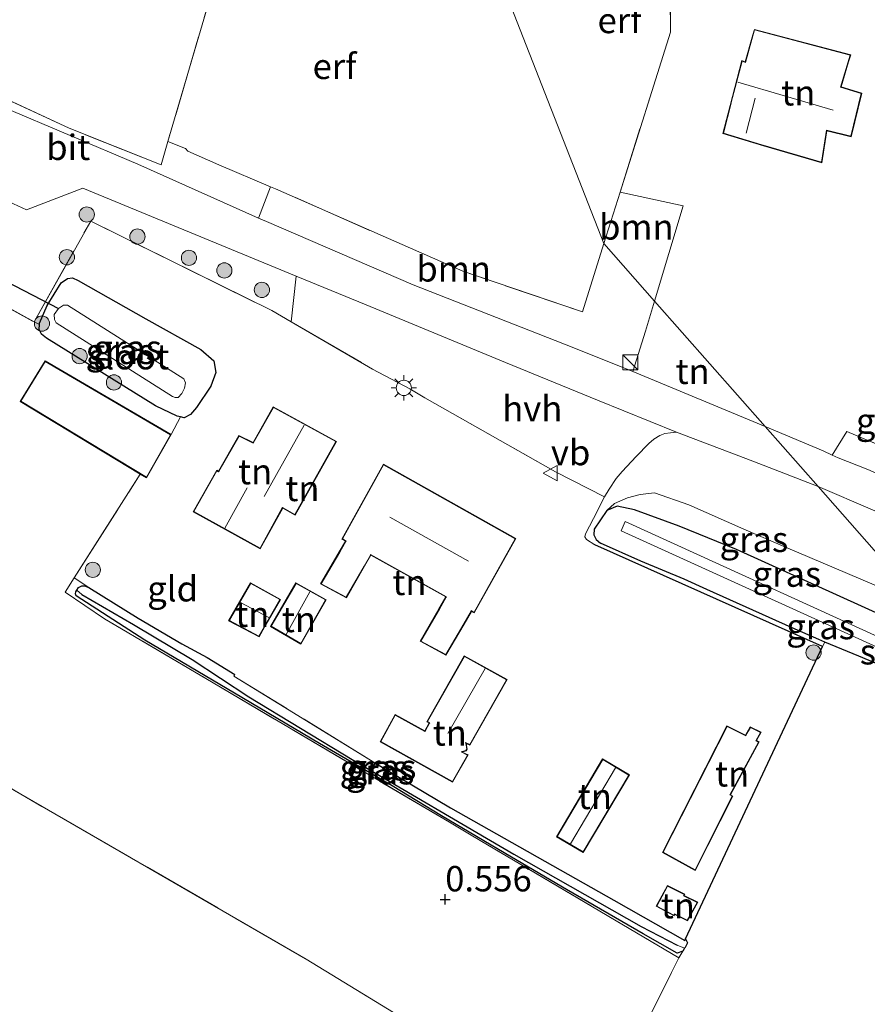
# Model space of a CAD drawing. Units: metres. Extents: x 59997 to 70010, y 406249 to 412501.
# Drawn here: x 65510 to 65593, y 407636 to 407733 of the extents above; entities that cross this region are included whole.
import ezdxf
from ezdxf.enums import TextEntityAlignment as Align

# ---------------------------------------------------------------- set-up
doc = ezdxf.new("R2010")
doc.units = ezdxf.units.M
doc.linetypes.add('IE-TERREINAFSCHEIDING', pattern=[10, 8, -2])
doc.layers.get('0').update_dxf_attribs({"lineweight": 25})
for name, color, linetype, lineweight in [('B-ME-GR-BOOM-GV-B6', 93, 'Continuous', 18), ('B-ME-GR-BOOM-S-B1', 93, 'Continuous', 18), ('B-ME-GW-KRUINLIJN-L-B1', 93, 'Continuous', 18), ('B-ME-IE-GRASLAND-GV-B6', 93, 'Continuous', 18), ('B-ME-IE-GRONDWERKLIJN-GROND_INGERICHT-GV-B6', 253, 'Continuous', 18), ('B-ME-IE-HULPGEOMETRIE-L-B1', 53, 'Continuous', 18), ('B-ME-IE-INRICHTINGSELEMENT-S-B1', 253, 'Continuous', 18), ('B-ME-IE-MEUBILAIR_WEGMEUBILAIR-LICHTMAST-S-B1', 8, 'Continuous', 18), ('B-ME-IE-TERREINAFSCHEIDING-DOORGANG-L-B1', 8, 'IE-TERREINAFSCHEIDING-KUNSTMATIG-OPEN', 18), ('B-ME-IE-TERREINAFSCHEIDING-RASTERHEKWERK-L-B1', 8, 'IE-TERREINAFSCHEIDING', 18), ('B-ME-KG-KADASTRAAL-DAKRAND-L-B1', 13, 'Continuous', 18), ('B-ME-KG-KADASTRAAL-NOKLIJN-L-B1', 13, 'Continuous', 18), ('B-ME-OG-BEBOUWING-GV-B6', 173, 'Continuous', 18), ('B-ME-OG-WATER-GV-B6', 153, 'Continuous', 18), ('B-ME-VH-VERH_SOORT-BITUMEN-GV-B6', 8, 'IE-TERREINAFSCHEIDING-NATUURLIJK-HOUTWAL', 18), ('B-ME-VH-VERH_SOORT-GV-B6', 8, 'Continuous', 18), ('B-ME-VH-VERH_SOORT-HALF_VERHARDING-GV-B6', 8, 'IE-TERREINAFSCHEIDING-NATUURLIJK-HOUTWAL', 18), ('B-ME-VW-MEUBILAIR_WEGMEUBILAIR-VERKEERSBORD-S-B1', 8, 'Continuous', 18)]:
    doc.layers.add(name, color=color, linetype=linetype, lineweight=lineweight)
for name, color, linetype in [('B-ME-GW-HOOGTEPUNT-S-B1', 10, 'Continuous'), ('B-ME-GW-INSTEEKWATERGANG-L-B1', 10, 'Continuous'), ('B-ME-GW-WATERGANG-GREPPEL-L-B1', 10, 'Continuous'), ('B-ME-IE-TERREINAFSCHEIDING-HAAG-L-B1', 10, 'Continuous'), ('B-ME-KW-DUIKER-L-B1', 10, 'Continuous')]:
    doc.layers.add(name, color=color, linetype=linetype)
doc.styles.add('NLCS-ISO', font='NLCS-ISO.TTF')
doc.linetypes.add('IE-TERREINAFSCHEIDING-KUNSTMATIG-OPEN', pattern='A,7,-1.5,[67,NLCS.SHX,S=0.75,R=0,X=0,Y=0],-1.5', length=10)
doc.linetypes.add('IE-TERREINAFSCHEIDING-NATUURLIJK-HOUTWAL', pattern='A,7,-1.5,[67,NLCS.SHX,S=0.75,R=45,X=0,Y=0],-1.5,7,-1.5,[70,NLCS.SHX,S=0.75,R=0,X=0,Y=0],-1.5', length=20)

# ---------------------------------------------------------------- blocks, each defined once
blk = doc.blocks.new('kast')
blk.add_line((-0.75, -0.75), (0.75, 0.75))
blk.add_lwpolyline([(-0.75, 0.75), (0.75, 0.75), (0.75, -0.75), (-0.75, -0.75)], close=True)
blk = doc.blocks.new('verkeersbord')
for p, q in [((0, 0.75), (-0.75, -0.625)), ((0.75, -0.625), (0, 0.75)), ((-0.75, -0.625), (0.75, -0.625))]:
    blk.add_line(p, q)
blk = doc.blocks.new('boom')
h = blk.add_hatch(color=256)
edge = h.paths.add_edge_path()
edge.add_arc((0, 0), 0.75, 0, 360)
blk.add_circle((0, 0), 0.75)
blk = doc.blocks.new('hoogtepunt')
for p, q in [((-0.5, 0), (0.5, 0)), ((0, 0.5), (0, -0.5))]:
    blk.add_line(p, q)
blk = doc.blocks.new('lantaarnpaal')
for p, q in [((0, 0.75), (0, 1.25)), ((-0.75, 0), (-1.25, 0)), ((-0.884, 0.884), (-0.53, 0.53)), ((0.53, 0.53), (0.884, 0.884)), ((0.75, 0), (1.25, 0)), ((-0.53, -0.53), (-0.884, -0.884)), ((0, -0.75), (0, -1.25)), ((0.53, -0.53), (0.884, -0.884))]:
    blk.add_line(p, q)
blk.add_circle((0, 0), 0.75)

msp = doc.modelspace()

# ---------------------------------------------------------------- linework, layer by layer
at = {"layer": 'B-ME-GR-BOOM-GV-B6'}
for points in [[(65533.3256, 407713.5682, 0.9385), (65534.5182, 407716.6595, 0.8781), (65535.0111, 407716.4526, 0.886), (65553.4518, 407708.3288, 0.886), (65565.2321, 407704.3435, 0.886), (65567.3478, 407711.0656, 1.0324), (65572.3455, 407705.397, 1.3244), (65571.4601, 407702.4384, 1.4623), (65570.2009, 407698.4711, 1.4306), (65564.22, 407700.8629, 1.366), (65548.5572, 407706.9977, 1.186), (65534.1135, 407713.2165, 0.946), (65533.3256, 407713.5682, 0.9385)], [(65568.9426, 407716.1325, 1.1428), (65575.149, 407714.7656, 1.7023), (65572.3455, 407705.397, 1.3244), (65567.3478, 407711.0656, 1.0324), (65568.9426, 407716.1325, 1.1428)]]:
    msp.add_polyline3d(points, dxfattribs=at)
at = {"layer": 'B-ME-GW-INSTEEKWATERGANG-L-B1'}
for points in [[(65525.6563, 407693.9932, 0.586), (65525.2998, 407694.0681, 0.586), (65523.1898, 407695.0951, 0.586), (65512.4393, 407701.7529, 0.706), (65511.9572, 407702.1401, 0.706), (65511.7261, 407702.6061, 0.706), (65511.7385, 407703.0805, 0.706), (65511.742, 407703.2145, 0.706), (65512.5197, 407704.9548, 0.826), (65513.8735, 407707.2086, 0.826), (65514.5097, 407707.6085, 0.826), (65515.0169, 407707.681, 0.826), (65515.5679, 407707.4334, 0.946), (65522.2386, 407703.6489, 0.946), (65527.6476, 407700.6214, 0.946), (65528.9101, 407699.5023, 0.946), (65529.108, 407698.3631, 0.946), (65528.6367, 407697.014, 0.706), (65527.2101, 407694.9053, 0.586), (65526.6118, 407694.2306, 0.586), (65526.0127, 407693.9182, 0.586), (65525.6563, 407693.9932, 0.586)], [(65603.1, 407670.513, 0.788), (65596.87, 407673.477, 0.911), (65595.537, 407674.074, 0.852), (65580.42, 407680.937, 0.704), (65574.769, 407683.241, 0.719), (65570.3735, 407684.8625, 0.8906), (65568.6699, 407685.1997, 0.9506), (65567.6446, 407684.7691, 0.9506), (65566.4062, 407682.9444, 0.9506), (65566.3611, 407682.3768, 0.9506), (65566.5871, 407681.9301, 0.8306), (65567.0114, 407681.5685, 0.7706)], [(65611.031, 407661.518, 0.565), (65607.7151, 407663.3407, 0.5306), (65600.6571, 407667.0117, 0.4791), (65592.4775, 407670.4505, 0.3257), (65589.1222, 407671.8285, 0.4488), (65588.5273, 407672.0728, 0.4706), (65585.9059, 407673.2155, 0.2906), (65577.4976, 407677.0107, 0.4706), (65575.272, 407678.015, 0.555), (65571.0014, 407679.7956, 0.4706), (65567.0114, 407681.5685, 0.7706)], [(65515.4251, 407676.9344, 0.451), (65515.6004, 407677.2002, 0.451), (65515.9224, 407677.3773, 0.451), (65516.1892, 407677.3806, 0.451), (65516.6253, 407677.2114, 0.451), (65521.4623, 407674.1774, 0.511), (65525.7814, 407671.6501, 0.451), (65528.2768, 407670.2972, 0.451), (65530.9876, 407668.6417, 0.5688)], [(65575.2933, 407641.6911, 0.451), (65575.1271, 407641.4023, 0.451), (65574.5598, 407641.1983, 0.391), (65571.2251, 407643.1039, 0.451), (65563.6616, 407647.4765, 0.511), (65558.2417, 407650.6705, 0.511), (65551.336, 407654.7148, 0.631), (65546.5055, 407657.6624, 0.631), (65539.3253, 407661.8523, 0.571), (65530.9741, 407666.7918, 0.571), (65522.1276, 407672.0147, 0.511), (65515.3758, 407676.3878, 0.451), (65515.3019, 407676.5761, 0.451), (65515.3233, 407676.78, 0.451), (65515.4251, 407676.9344, 0.451)], [(65575.3937, 407642.6242, 0.4106), (65575.5759, 407642.2157, 0.451), (65575.3425, 407641.7765, 0.451), (65575.2933, 407641.6911, 0.451)]]:
    msp.add_polyline3d(points, dxfattribs=at)
at = {"layer": 'B-ME-GW-KRUINLIJN-L-B1'}
msp.add_polyline3d([(65567.6446, 407684.7691, 0.9506), (65568.3875, 407685.4586, 1.0106), (65569.6701, 407686.0272, 1.1306), (65570.9335, 407686.3494, 1.2506), (65572.3184, 407686.5291, 1.3706), (65575.708, 407685.3425, 1.3706), (65581.1346, 407682.9301, 1.3706), (65585.2258, 407681.1726, 1.4906), (65598.7712, 407675.4232, 1.4906)], dxfattribs=at)
at = {"layer": 'B-ME-GW-WATERGANG-GREPPEL-L-B1'}
msp.add_polyline3d([(65515.9246, 407676.5119, -0.059), (65521.0152, 407673.5545, -0.059), (65526.8043, 407670.1105, -0.059), (65532.36, 407666.4301, -0.059), (65542.5546, 407660.2597, -0.059), (65558.4901, 407650.9525, -0.059), (65571.0104, 407643.8258, -0.059), (65574.5683, 407641.9839, -0.059)], dxfattribs=at)
at = {"layer": 'B-ME-IE-GRASLAND-GV-B6'}
for points in [[(65476.5682, 407735.9119, 0.946), (65484.0697, 407731.8304, 0.946), (65484.8394, 407731.4064, 0.9401), (65487.2185, 407728.4514, 0.946), (65493.3581, 407721.7845, 0.766), (65499.4701, 407719.0359, 0.766), (65508.7717, 407715.1659, 0.826), (65510.482, 407714.3724, 0.826), (65516.0219, 407716.5172, 0.9817), (65537.0459, 407707.862, 1.0904)], [(65537.0459, 407707.862, 1.0904), (65536.5446, 407703.3541, 1.0475), (65534.6394, 407704.4601, 1.036), (65516.7948, 407713.2714, 1.036), (65511.2229, 407703.3526, 0.796), (65504.0623, 407707.2793, 0.7471)], [(65525.6563, 407693.9932, 0.586), (65525.2998, 407694.0681, 0.586), (65523.1898, 407695.0951, 0.586), (65512.4393, 407701.7529, 0.706), (65511.9572, 407702.1401, 0.706), (65511.7261, 407702.6061, 0.706), (65511.7385, 407703.0805, 0.706), (65511.742, 407703.2145, 0.706), (65512.5197, 407704.9548, 0.826), (65513.8735, 407707.2086, 0.826), (65514.5097, 407707.6085, 0.826), (65515.0169, 407707.681, 0.826), (65515.5679, 407707.4334, 0.946), (65522.2386, 407703.6489, 0.946), (65527.6476, 407700.6214, 0.946), (65528.9101, 407699.5023, 0.946), (65529.108, 407698.3631, 0.946), (65528.6367, 407697.014, 0.706), (65527.2101, 407694.9053, 0.586), (65526.6118, 407694.2306, 0.586), (65526.0127, 407693.9182, 0.586), (65525.6563, 407693.9932, 0.586)], [(65526.137, 407697.3371, -0.374), (65525.9627, 407697.7305, -0.374), (65514.5027, 407704.9942, -0.374), (65514.1114, 407704.9821, -0.374), (65513.6181, 407704.6756, -0.374), (65513.2068, 407704.0753, -0.374), (65513.2368, 407703.5863, -0.374), (65513.4072, 407703.2659, -0.374), (65524.8673, 407696.0022, -0.374), (65525.1034, 407695.9212, -0.374), (65525.425, 407695.8975, -0.374), (65525.7744, 407696.2915, -0.374), (65526.0195, 407696.818, -0.374), (65526.137, 407697.3371, -0.374)], [(65605.165, 407683.777, 2.168), (65600.3387, 407685.7594, 1.9706), (65593.3464, 407688.8129, 1.9106), (65590.4286, 407689.9811, 1.9106), (65589.8488, 407690.242, 1.8872), (65591.2849, 407692.556, 1.8223), (65593.2034, 407691.7236, 1.9123), (65609.2951, 407685.1641, 2.1523), (65616.7028, 407683.1176, 2.1523), (65615.9146, 407682.3966, 2.191), (65615.5891, 407682.305, 2.191), (65608.815, 407683.462, 2.131), (65605.165, 407683.777, 2.168)], [(65598.7712, 407675.4232, 1.4906), (65585.2258, 407681.1726, 1.4906), (65581.1346, 407682.9301, 1.3706), (65575.708, 407685.3425, 1.3706), (65572.3184, 407686.5291, 1.3706), (65570.9335, 407686.3494, 1.2506), (65569.6701, 407686.0272, 1.1306), (65568.3875, 407685.4586, 1.0106), (65567.6446, 407684.7691, 0.9506), (65566.4062, 407682.9444, 0.9506), (65566.3611, 407682.3768, 0.9506), (65566.5871, 407681.9301, 0.8306), (65567.0114, 407681.5685, 0.7706), (65571.0014, 407679.7956, 0.4706), (65575.272, 407678.015, 0.555), (65577.4976, 407677.0107, 0.4706), (65585.9059, 407673.2155, 0.2906), (65588.5273, 407672.0728, 0.4706), (65589.1222, 407671.8285, 0.4488), (65588.8878, 407671.4019, 0.4106), (65566.4551, 407681.4064, 0.7706), (65565.6465, 407681.9354, 0.9506), (65565.4782, 407682.1986, 0.9806), (65565.5226, 407682.473, 0.9806), (65566.3339, 407684.0037, 1.0406), (65567.417, 407686.1253, 1.1306), (65567.8688, 407686.8743, 1.1906), (65568.5567, 407687.9252, 1.2506), (65569.1507, 407688.6069, 1.3106), (65570.5334, 407690.0906, 1.4006), (65571.7797, 407691.3676, 1.4306), (65572.2692, 407691.7984, 1.4306), (65572.8572, 407692.1811, 1.4306), (65573.35, 407692.3456, 1.4306), (65573.8966, 407692.4343, 1.4606), (65574.5, 407692.4859, 1.4906), (65582.0185, 407689.6375, 1.6106), (65588.446, 407687.135, 1.81), (65598.7712, 407675.4232, 1.4906)], [(65598.7712, 407675.4232, 1.4906), (65588.446, 407687.135, 1.81), (65599.1733, 407682.5544, 1.9106), (65608.136, 407678.636, 2.125), (65613.551, 407676.105, 2.147), (65615.94, 407674.8811, 2.1206), (65618.148, 407673.575, 2.147), (65619.7414, 407672.5828, 2.1506), (65622.5708, 407670.6433, 2.1506), (65623.7986, 407669.5785, 2.1506), (65626.764, 407666.6659, 2.0906), (65629.1086, 407664.0083, 2.0306), (65630.7085, 407661.9401, 2.0306), (65631.9919, 407660.2176, 2.0306), (65633.4764, 407657.9089, 2.0306), (65634.2811, 407656.3743, 2.0306), (65635.4288, 407653.984, 1.9706), (65636.4512, 407651.5445, 1.9706), (65637.5014, 407648.7761, 1.9706), (65638.426, 407645.3514, 1.9106), (65638.7853, 407643.1642, 1.8506), (65639.3375, 407639.932, 1.8506), (65639.5668, 407637.3755, 1.7906), (65639.6886, 407634.8347, 1.6706)], [(65598.7712, 407675.4232, 1.4906), (65603.1, 407670.513, 0.788), (65596.87, 407673.477, 0.911), (65595.537, 407674.074, 0.852), (65580.42, 407680.937, 0.704), (65574.769, 407683.241, 0.719), (65570.3735, 407684.8625, 0.8906), (65568.6699, 407685.1997, 0.9506), (65567.6446, 407684.7691, 0.9506), (65568.3875, 407685.4586, 1.0106), (65569.6701, 407686.0272, 1.1306), (65570.9335, 407686.3494, 1.2506), (65572.3184, 407686.5291, 1.3706), (65575.708, 407685.3425, 1.3706), (65581.1346, 407682.9301, 1.3706), (65585.2258, 407681.1726, 1.4906), (65598.7712, 407675.4232, 1.4906)], [(65600.6571, 407667.0117, 0.4791), (65592.4775, 407670.4505, 0.3257), (65589.1222, 407671.8285, 0.4488), (65588.5273, 407672.0728, 0.4706), (65585.9059, 407673.2155, 0.2906), (65577.4976, 407677.0107, 0.4706), (65575.272, 407678.015, 0.555), (65571.0014, 407679.7956, 0.4706), (65567.0114, 407681.5685, 0.7706), (65566.5871, 407681.9301, 0.8306), (65566.3611, 407682.3768, 0.9506), (65566.4062, 407682.9444, 0.9506), (65567.6446, 407684.7691, 0.9506), (65568.6699, 407685.1997, 0.9506), (65570.3735, 407684.8625, 0.8906), (65574.769, 407683.241, 0.719), (65580.42, 407680.937, 0.704), (65595.537, 407674.074, 0.852)], [(65599.5624, 407669.9743, -0.639), (65569.4399, 407683.683, -0.639), (65569.0377, 407682.7857, -0.639), (65599.3341, 407669.0221, -0.639)], [(65574.7359, 407640.7562, 0.421), (65554.2692, 407652.8214, 0.5306), (65552.1367, 407654.0849, 0.676), (65528.845, 407667.8235, 0.556), (65518.151, 407674.1261, 0.556), (65514.2656, 407676.7398, 0.556), (65515.1631, 407678.1467, 0.5814), (65516.6253, 407677.2114, 0.451), (65516.1892, 407677.3806, 0.451), (65515.9224, 407677.3773, 0.451), (65515.6004, 407677.2002, 0.451), (65515.4251, 407676.9344, 0.451), (65515.3233, 407676.78, 0.451), (65515.3019, 407676.5761, 0.451), (65515.3758, 407676.3878, 0.451), (65522.1276, 407672.0147, 0.511), (65530.9741, 407666.7918, 0.571), (65539.3253, 407661.8523, 0.571), (65546.5055, 407657.6624, 0.631), (65551.336, 407654.7148, 0.631), (65558.2417, 407650.6705, 0.511), (65563.6616, 407647.4765, 0.511), (65571.2251, 407643.1039, 0.451), (65574.5598, 407641.1983, 0.391), (65575.1271, 407641.4023, 0.451), (65574.7359, 407640.7562, 0.421)], [(65575.3937, 407642.6242, 0.4106), (65575.5759, 407642.2157, 0.451), (65575.3425, 407641.7765, 0.451), (65575.2933, 407641.6911, 0.451), (65574.5683, 407641.9839, -0.059), (65571.0104, 407643.8258, -0.059), (65558.4901, 407650.9525, -0.059), (65542.5546, 407660.2597, -0.059), (65532.36, 407666.4301, -0.059), (65526.8043, 407670.1105, -0.059), (65521.0152, 407673.5545, -0.059), (65515.9246, 407676.5119, -0.059), (65515.4251, 407676.9344, 0.451), (65515.6004, 407677.2002, 0.451), (65515.9224, 407677.3773, 0.451), (65516.1892, 407677.3806, 0.451), (65516.6253, 407677.2114, 0.451), (65521.4623, 407674.1774, 0.511), (65525.7814, 407671.6501, 0.451), (65528.2768, 407670.2972, 0.451), (65530.9876, 407668.6417, 0.5688), (65530.8863, 407668.485, 0.556), (65544.6278, 407660.0373, 0.556), (65552.2233, 407655.5238, 0.526), (65568.3229, 407646.41, 0.4106), (65575.3197, 407642.4663, 0.4106), (65575.3937, 407642.6242, 0.4106)], [(65575.2933, 407641.6911, 0.451), (65575.1271, 407641.4023, 0.451), (65574.5598, 407641.1983, 0.391), (65571.2251, 407643.1039, 0.451), (65563.6616, 407647.4765, 0.511), (65558.2417, 407650.6705, 0.511), (65551.336, 407654.7148, 0.631), (65546.5055, 407657.6624, 0.631), (65539.3253, 407661.8523, 0.571), (65530.9741, 407666.7918, 0.571), (65522.1276, 407672.0147, 0.511), (65515.3758, 407676.3878, 0.451), (65515.3019, 407676.5761, 0.451), (65515.3233, 407676.78, 0.451), (65515.4251, 407676.9344, 0.451), (65515.9246, 407676.5119, -0.059), (65521.0152, 407673.5545, -0.059), (65526.8043, 407670.1105, -0.059), (65532.36, 407666.4301, -0.059), (65542.5546, 407660.2597, -0.059), (65558.4901, 407650.9525, -0.059), (65571.0104, 407643.8258, -0.059), (65574.5683, 407641.9839, -0.059), (65575.2933, 407641.6911, 0.451)]]:
    msp.add_polyline3d(points, dxfattribs=at)
at = {"layer": 'B-ME-IE-GRONDWERKLIJN-GROND_INGERICHT-GV-B6'}
for points in [[(65458.233, 407764.583, 1.172), (65459.3316, 407764.4026, 1.1513), (65473.407, 407762.0907, 0.886), (65491.1516, 407759.3995, 0.886), (65512.4661, 407755.6808, 0.886), (65532.673, 407751.952, 0.8797), (65533.4394, 407751.7634, 0.886), (65533.2964, 407751.2818, 0.886), (65530.2385, 407740.9886, 0.886), (65524.403, 407721.1204, 0.886), (65523.7261, 407718.8155, 0.886), (65514.6617, 407722.4158, 0.886), (65505.3639, 407726.7299, 0.886), (65501.6919, 407728.4287, 0.886), (65494.1587, 407731.9139, 0.886), (65486.4418, 407735.8977, 0.886), (65462.2092, 407749.3322, 1.006), (65463.3929, 407753.3043, 0.946), (65461.506, 407754.039, 1.031), (65457.069, 407755.448, 1.099), (65458.233, 407764.583, 1.172)], [(65552.709, 407748.4621, 0.9335), (65567.3478, 407711.0656, 1.0324), (65565.2321, 407704.3435, 0.886), (65553.4518, 407708.3288, 0.886), (65535.0111, 407716.4526, 0.886), (65534.5182, 407716.6595, 0.8781), (65529.4096, 407718.8035, 0.796), (65526.3574, 407720.1449, 0.796), (65526.1298, 407720.4082, 0.826), (65524.403, 407721.1204, 0.886), (65530.2385, 407740.9886, 0.886), (65533.2964, 407751.2818, 0.886), (65533.4394, 407751.7634, 0.886), (65547.9428, 407749.2787, 0.9218), (65552.709, 407748.4621, 0.9335)], [(65568.9426, 407716.1325, 1.1428), (65567.3478, 407711.0656, 1.0324), (65552.709, 407748.4621, 0.9335), (65568.5456, 407745.7489, 1.141), (65572.3074, 407745.2684, 1.621), (65573.3751, 407745.2465, 1.621), (65573.8882, 407737.2602, 1.486), (65573.8996, 407731.8819, 1.486), (65568.9426, 407716.1325, 1.1428)], [(65568.9426, 407716.1325, 1.1428), (65573.8996, 407731.8819, 1.486), (65573.8882, 407737.2602, 1.486), (65573.3751, 407745.2465, 1.621), (65573.4647, 407745.7844, 0.9151), (65578.1749, 407744.9706, 0.886), (65598.9526, 407740.7881, 0.406)], [(65420.754, 407605.189, 0.497), (65432.085, 407642.477, 0.502), (65445.284, 407691.547, 0.636), (65457.3433, 407732.6857, 0.6806), (65466.8352, 407727.52, 0.751), (65462.9064, 407718.9377, 0.751), (65459.1556, 407710.919, 0.751), (65453.8701, 407700.0122, 0.751), (65449.9264, 407691.8439, 0.631), (65455.0136, 407688.8346, 0.631), (65467.7566, 407681.8754, 0.571), (65475.74, 407676.9896, 0.676), (65485.0383, 407672.0686, 0.676), (65505.064, 407659.6599, 0.616), (65538.0219, 407640.6179, 0.616), (65550.3296, 407633.1043, 0.5906)], [(65592.759, 407725.865, 2.148), (65590.723, 407726.473, 2.148), (65591.455, 407728.939, 2.115), (65591.66, 407729.628, 0.095), (65582.169, 407732.148, 0.095), (65582.018, 407731.613, 2.137), (65581.27, 407728.956, 2.027), (65580.922, 407729.094, 2.027), (65579.791, 407724.658, 2.027), (65579.065, 407721.908, 2.027), (65583.068, 407720.673, 2.126), (65588.818, 407719.019, 2.17), (65589.325, 407722.156, 2.269), (65591.711, 407721.571, 2.159), (65592.759, 407725.865, 2.148)], [(65609.2951, 407685.1641, 2.1523), (65593.2034, 407691.7236, 1.9123), (65591.2849, 407692.556, 1.8223), (65589.8488, 407690.242, 1.8872), (65588.944, 407690.649, 1.8506), (65583.225, 407693.057, 1.727), (65572.3455, 407705.397, 1.3244), (65575.149, 407714.7656, 1.7023), (65568.9426, 407716.1325, 1.1428)], [(65588.8878, 407671.4019, 0.4106), (65575.3937, 407642.6242, 0.4106), (65575.3197, 407642.4663, 0.4106), (65568.3229, 407646.41, 0.4106), (65552.2233, 407655.5238, 0.526), (65544.6278, 407660.0373, 0.556), (65530.8863, 407668.485, 0.556), (65530.9876, 407668.6417, 0.5688), (65528.2768, 407670.2972, 0.451), (65525.7814, 407671.6501, 0.451), (65521.4623, 407674.1774, 0.511), (65516.6253, 407677.2114, 0.451), (65515.1631, 407678.1467, 0.5814), (65521.6837, 407688.3674, 0.766), (65522.3014, 407687.9938, 0.766), (65524.72, 407692.2628, 0.766), (65525.6563, 407693.9932, 0.586), (65526.0127, 407693.9182, 0.586), (65526.6118, 407694.2306, 0.586), (65527.2101, 407694.9053, 0.586), (65528.6367, 407697.014, 0.706), (65529.108, 407698.3631, 0.946), (65528.9101, 407699.5023, 0.946), (65527.6476, 407700.6214, 0.946), (65522.2386, 407703.6489, 0.946), (65515.5679, 407707.4334, 0.946), (65515.0169, 407707.681, 0.826), (65514.5097, 407707.6085, 0.826), (65513.8735, 407707.2086, 0.826), (65512.5197, 407704.9548, 0.826), (65511.742, 407703.2145, 0.706), (65511.7385, 407703.0805, 0.706), (65511.2229, 407703.3526, 0.796), (65516.7948, 407713.2714, 1.036), (65534.6394, 407704.4601, 1.036), (65536.5446, 407703.3541, 1.0475), (65544.5549, 407698.7041, 1.096), (65548.2172, 407696.75, 1.156), (65549.7152, 407695.8887, 1.186), (65562.5798, 407688.5819, 1.306), (65567.417, 407686.1253, 1.1306), (65566.3339, 407684.0037, 1.0406), (65565.5226, 407682.473, 0.9806), (65565.4782, 407682.1986, 0.9806), (65565.6465, 407681.9354, 0.9506), (65566.4551, 407681.4064, 0.7706), (65588.8878, 407671.4019, 0.4106)], [(65504.0623, 407707.2793, 0.7471), (65511.2229, 407703.3526, 0.796), (65511.7385, 407703.0805, 0.706), (65511.7261, 407702.6061, 0.706), (65511.9572, 407702.1401, 0.706), (65512.4393, 407701.7529, 0.706), (65523.1898, 407695.0951, 0.586), (65525.2998, 407694.0681, 0.586), (65525.6563, 407693.9932, 0.586), (65524.72, 407692.2628, 0.766), (65512.3079, 407699.5225, 0.766), (65509.8491, 407695.5255, 0.766), (65521.6837, 407688.3674, 0.766), (65515.1631, 407678.1467, 0.5814), (65514.2656, 407676.7398, 0.556), (65518.151, 407674.1261, 0.556), (65528.845, 407667.8235, 0.556), (65552.1367, 407654.0849, 0.676), (65554.2692, 407652.8214, 0.5306), (65574.7359, 407640.7562, 0.421)], [(65583.225, 407693.057, 1.727), (65570.2009, 407698.4711, 1.4306), (65571.4601, 407702.4384, 1.4623), (65572.3455, 407705.397, 1.3244), (65583.225, 407693.057, 1.727)], [(65531.3844, 407692.1546, 0.901), (65529.3781, 407688.6464, 0.901), (65529.2132, 407688.7447, 0.901), (65526.897, 407684.6609, 0.901), (65533.493, 407681.0116, 0.901), (65535.7059, 407685.0176, 0.901), (65536.926, 407684.3179, 0.901), (65540.9978, 407691.5822, 0.901), (65534.7721, 407694.9787, 0.901), (65532.7873, 407691.4618, 0.901), (65531.3844, 407692.1546, 0.901)], [(65554.3093, 407674.8543, 1.231), (65554.5847, 407674.7011, 1.231), (65558.6739, 407682.0216, 1.231), (65545.6226, 407689.336, 1.231), (65541.5292, 407681.9587, 1.231), (65541.8866, 407681.76, 1.231), (65541.2794, 407680.7179, 1.231), (65539.4351, 407677.5526, 1.231), (65541.9834, 407676.1737, 1.231), (65543.7669, 407679.2929, 1.231), (65544.3888, 407680.369, 1.231), (65551.7638, 407676.2693, 1.231), (65551.0979, 407675.0946, 1.231), (65549.2543, 407671.9076, 1.231), (65551.7921, 407670.5382, 1.231), (65553.5899, 407673.6057, 1.231), (65554.3093, 407674.8543, 1.231)], [(65530.3848, 407673.9263, 0.871), (65533.376, 407672.3363, 0.871), (65534.0909, 407673.5771, 0.8912), (65535.5005, 407676.0237, 0.931), (65532.5391, 407677.6473, 0.931), (65530.3848, 407673.9263, 0.871)], [(65537.5049, 407671.6214, 0.871), (65540.0017, 407676.0006, 1.081), (65537.0053, 407677.6753, 0.991), (65534.5146, 407673.3709, 0.871), (65537.5049, 407671.6214, 0.871)], [(65570.4455, 407632.1396, 0.5306), (65574.7359, 407640.7562, 0.421), (65575.1271, 407641.4023, 0.451), (65575.2933, 407641.6911, 0.451), (65575.3425, 407641.7765, 0.451), (65575.5759, 407642.2157, 0.451), (65575.3937, 407642.6242, 0.4106), (65588.8878, 407671.4019, 0.4106), (65589.1222, 407671.8285, 0.4488), (65592.4775, 407670.4505, 0.3257), (65600.6571, 407667.0117, 0.4791), (65607.7151, 407663.3407, 0.5306), (65611.031, 407661.518, 0.565), (65626.5388, 407643.9272, 0.5306), (65627.7224, 407640.9086, 0.5306), (65628.1885, 407638.9271, 0.5306), (65628.593, 407635.019, 0.61)], [(65553.885, 407661.2999, 0.961), (65553.7908, 407661.8493, 0.961), (65554.1574, 407661.6745, 0.961), (65557.8135, 407668.1298, 0.961), (65553.5847, 407670.4765, 1.081), (65549.92, 407663.9888, 1.081), (65550.1304, 407663.8642, 1.081), (65549.6941, 407663.0945, 1.081), (65546.7803, 407664.7087, 1.081), (65545.297, 407662.0169, 0.871), (65552.4445, 407658.0443, 0.871), (65553.9716, 407660.7174, 0.931), (65553.4039, 407661.006, 0.961), (65553.7812, 407661.1263, 0.961), (65553.885, 407661.2999, 0.961)], [(65580.0403, 407656.6694, 0.646), (65579.8363, 407656.8024, 0.646), (65582.655, 407661.9988, 0.646), (65582.3769, 407662.1377, 0.646), (65582.8365, 407662.9543, 0.646), (65581.7643, 407663.4942, 0.646), (65581.2977, 407662.6766, 0.646), (65579.4717, 407663.5884, 0.646), (65573.1332, 407651.114, 0.646), (65576.3527, 407649.3517, 0.646), (65580.0403, 407656.6694, 0.646)], [(65550.3296, 407633.1043, 0.5906), (65538.0219, 407640.6179, 0.616), (65505.064, 407659.6599, 0.616)], [(65567.2157, 407660.3307, 0.586), (65562.6785, 407652.663, 0.586), (65565.3082, 407651.1067, 0.586), (65569.8677, 407658.7543, 0.586), (65567.2157, 407660.3307, 0.586)], [(65574.2631, 407644.885, 0.646), (65574.3341, 407645.0081, 0.646), (65575.5708, 407644.3809, 0.646), (65576.5911, 407646.2158, 0.646), (65575.2648, 407646.8781, 0.646), (65575.33, 407647.0067, 0.646), (65573.6093, 407647.8772, 0.646), (65572.4904, 407645.8271, 0.646), (65574.2631, 407644.885, 0.646)], [(65574.7359, 407640.7562, 0.421), (65570.4455, 407632.1396, 0.5306)]]:
    msp.add_polyline3d(points, dxfattribs=at)
at = {"layer": 'B-ME-IE-HULPGEOMETRIE-L-B1'}
msp.add_polyline3d([(65598.7712, 407675.4232, 1.4906), (65588.446, 407687.135, 1.81), (65583.225, 407693.057, 1.727), (65572.3455, 407705.397, 1.3244), (65567.3478, 407711.0656, 1.0324), (65552.709, 407748.4621, 0.9335), (65532.526, 407752.6629, 0.886), (65522.803, 407761.592, 5.206), (65520.8863, 407763.7662, 5.2642), (65518.0757, 407766.9538, 5.3335), (65517.148, 407768.007, 5.433), (65513.4072, 407772.2501, 5.416), (65509.9837, 407776.1329, 5.3911), (65508.8878, 407777.3756, 5.282), (65507.1107, 407779.3916, 5.1769), (65506.1092, 407780.527, 5.1844), (65499.997, 407787.46, 0.935), (65498.069, 407789.648, 0.836), (65496.1586, 407791.8142, -0.656), (65494.691, 407793.479, -0.656), (65493.76, 407794.5351, 0.29), (65493.4369, 407794.9017, 0.3801), (65472.928, 407816.574, 0.421)], dxfattribs=at)
at = {"layer": 'B-ME-IE-TERREINAFSCHEIDING-DOORGANG-L-B1'}
for p, q in [((65505.3639, 407726.7299, 0.886), (65514.6617, 407722.4158, 0.886)), ((65526.1298, 407720.4082, 0.826), (65524.403, 407721.1204, 0.886))]:
    msp.add_line(p, q, dxfattribs=at)
msp.add_polyline3d([(65544.5549, 407698.7041, 1.096), (65548.2172, 407696.75, 1.156), (65549.7152, 407695.8887, 1.186)], dxfattribs=at)
at = {"layer": 'B-ME-IE-TERREINAFSCHEIDING-HAAG-L-B1'}
for points in [[(65575.3937, 407642.6242, 0.4106), (65588.8878, 407671.4019, 0.4106), (65566.4551, 407681.4064, 0.7706)], [(65544.6278, 407660.0373, 0.556), (65552.2233, 407655.5238, 0.526), (65568.3229, 407646.41, 0.4106), (65575.3197, 407642.4663, 0.4106), (65575.3937, 407642.6242, 0.4106)]]:
    msp.add_polyline3d(points, dxfattribs=at)
at = {"layer": 'B-ME-IE-TERREINAFSCHEIDING-RASTERHEKWERK-L-B1'}
for p, q in [((65568.9426, 407716.1325, 1.1428), (65567.3478, 407711.0656, 1.0324)), ((65549.7152, 407695.8887, 1.186), (65562.5798, 407688.5819, 1.306))]:
    msp.add_line(p, q, dxfattribs=at)
for points in [[(65533.2964, 407751.2818, 0.886), (65530.2385, 407740.9886, 0.886), (65524.403, 407721.1204, 0.886), (65523.7261, 407718.8155, 0.886), (65514.6617, 407722.4158, 0.886)], [(65573.3751, 407745.2465, 1.621), (65573.8882, 407737.2602, 1.486), (65573.8996, 407731.8819, 1.486), (65568.9426, 407716.1325, 1.1428)], [(65534.5182, 407716.6595, 0.8781), (65529.4096, 407718.8035, 0.796), (65526.3574, 407720.1449, 0.796), (65526.1298, 407720.4082, 0.826)], [(65567.3478, 407711.0656, 1.0324), (65565.2321, 407704.3435, 0.886), (65553.4518, 407708.3288, 0.886), (65535.0111, 407716.4526, 0.886), (65534.5182, 407716.6595, 0.8781)], [(65504.0623, 407707.2793, 0.7471), (65511.2229, 407703.3526, 0.796), (65516.7948, 407713.2714, 1.036), (65534.6394, 407704.4601, 1.036), (65536.5446, 407703.3541, 1.0475), (65544.5549, 407698.7041, 1.096)], [(65616.7028, 407683.1176, 2.1523), (65609.2951, 407685.1641, 2.1523), (65593.2034, 407691.7236, 1.9123), (65591.2849, 407692.556, 1.8223)], [(65485.0383, 407672.0686, 0.676), (65505.064, 407659.6599, 0.616), (65538.0219, 407640.6179, 0.616), (65550.3296, 407633.1043, 0.5906), (65566.3459, 407624.2456, 0.5306), (65570.4455, 407632.1396, 0.5306), (65574.7359, 407640.7562, 0.421), (65554.2692, 407652.8214, 0.5306), (65552.1367, 407654.0849, 0.676), (65528.845, 407667.8235, 0.556), (65518.151, 407674.1261, 0.556), (65514.2656, 407676.7398, 0.556), (65515.1631, 407678.1467, 0.5814), (65521.6837, 407688.3674, 0.766)], [(65544.6278, 407660.0373, 0.556), (65530.8863, 407668.485, 0.556), (65530.9876, 407668.6417, 0.5688)]]:
    msp.add_polyline3d(points, dxfattribs=at)
at = {"layer": 'B-ME-KG-KADASTRAAL-DAKRAND-L-B1'}
for points in [[(65582.201, 407732.089, 4.928), (65591.599, 407729.595, 4.928), (65590.663, 407726.442, 4.883), (65592.701, 407725.834, 4.905), (65591.674, 407721.631, 4.905), (65589.283, 407722.218, 4.905), (65588.777, 407719.082, 5.17), (65583.044, 407720.731, 5.181), (65582.901, 407720.775, 7.937), (65579.124, 407721.939, 7.871), (65579.893, 407724.867, 7.805), (65579.897, 407724.945, 9.149), (65580.957, 407729.029, 8.907), (65581.302, 407728.895, 8.874), (65582.201, 407732.089, 4.928)], [(65512.3249, 407699.4547, 3.7111), (65524.6522, 407692.2446, 2.8111), (65522.2832, 407688.0632, 3.3511), (65509.9181, 407695.5422, 3.8911), (65512.3249, 407699.4547, 3.7111)], [(65535.6867, 407685.0862, 4.4206), (65535.6621, 407685.0418, 3.6511), (65533.4734, 407681.0795, 3.6511), (65526.9654, 407684.6802, 3.7111), (65529.2315, 407688.6756, 3.7111), (65529.3962, 407688.5773, 3.7111), (65529.4215, 407688.6216, 4.0711), (65531.4044, 407692.0889, 4.0711), (65532.8076, 407691.396, 4.4911), (65534.7915, 407694.9112, 4.4911), (65540.9294, 407691.5625, 4.4911), (65536.9071, 407684.3864, 4.4911), (65535.6867, 407685.0862, 4.4206)], [(65541.9555, 407681.7789, 6.5611), (65541.5972, 407681.9781, 6.5611), (65545.642, 407689.2678, 6.6511), (65558.6059, 407682.0024, 6.5611), (65554.5654, 407674.7691, 6.5611), (65554.2905, 407674.9219, 6.5611), (65554.266, 407674.8792, 4.8811), (65553.5467, 407673.6308, 4.8811), (65551.7734, 407670.6051, 3.3211), (65549.3233, 407671.9271, 3.3211), (65551.1412, 407675.0697, 5.0011), (65551.8073, 407676.2446, 5.0011), (65551.8322, 407676.2885, 6.5611), (65544.3701, 407680.4366, 6.5611), (65544.3455, 407680.394, 5.1043), (65543.7235, 407679.3178, 5.0611), (65541.9643, 407676.2409, 3.3811), (65539.5043, 407677.572, 3.3811), (65541.3226, 407680.6927, 5.1211), (65541.9298, 407681.7348, 5.1211), (65541.9555, 407681.7789, 6.5611)], [(65530.4541, 407673.9461, 3.0811), (65532.5579, 407677.5799, 3.0811), (65535.4317, 407676.0044, 3.0811), (65533.3568, 407672.4032, 3.0811), (65530.4541, 407673.9461, 3.0811)], [(65534.5828, 407673.3889, 3.0811), (65537.0239, 407677.6076, 3.0811), (65539.9333, 407675.9815, 3.0811), (65537.4865, 407671.6901, 3.0811), (65534.5828, 407673.3889, 3.0811)], [(65553.2727, 407661.0166, 3.4579), (65553.9021, 407660.6966, 3.4411), (65552.4256, 407658.112, 3.1411), (65545.3648, 407662.0364, 3.2611), (65546.7999, 407664.6407, 3.4411), (65549.7132, 407663.0268, 3.4411), (65549.7376, 407663.0699, 3.1411), (65550.1739, 407663.8396, 3.1411), (65550.1981, 407663.8823, 3.3996), (65549.9876, 407664.0069, 3.3811), (65553.6038, 407670.4087, 3.3811), (65557.7451, 407668.1106, 3.3811), (65554.1369, 407661.7397, 3.3811), (65553.7252, 407661.936, 3.425), (65553.7415, 407661.8409, 3.133), (65553.8326, 407661.3097, 3.1111), (65553.748, 407661.1682, 3.1111), (65553.3887, 407661.0536, 3.1111), (65553.2727, 407661.0166, 3.4579)], [(65581.3177, 407662.6107, 2.9253), (65581.3411, 407662.6518, 2.131), (65581.7842, 407663.4282, 2.131), (65582.7672, 407662.9332, 2.131), (65582.3333, 407662.1622, 2.131), (65582.3075, 407662.1164, 2.8699), (65582.5864, 407661.9771, 2.851), (65579.7703, 407656.7857, 2.911), (65579.9755, 407656.6519, 2.791), (65576.3313, 407649.4204, 2.491), (65573.1997, 407651.1346, 2.671), (65579.4938, 407663.5215, 3.031), (65581.3177, 407662.6107, 2.9253)], [(65562.747, 407652.6806, 2.191), (65567.2332, 407660.2621, 2.191), (65569.7991, 407658.7369, 2.191), (65565.2908, 407651.1751, 2.191), (65562.747, 407652.6806, 2.191)], [(65573.63, 407647.8107, 2.761), (65575.2628, 407646.9847, 2.716), (65575.1974, 407646.8559, 2.716), (65576.522, 407646.1944, 2.686), (65575.5505, 407644.4473, 2.461), (65574.3144, 407645.0741, 2.461), (65574.2439, 407644.9519, 2.446), (65572.5586, 407645.8475, 2.491), (65573.63, 407647.8107, 2.761)]]:
    msp.add_polyline3d(points, dxfattribs=at)
at = {"layer": 'B-ME-KG-KADASTRAAL-NOKLIJN-L-B1'}
for p, q in [((65589.936, 407724.206, 11.464), (65580.55, 407726.934, 11.266)), ((65582.267, 407725.366, 10.064), (65581.356, 407721.938, 10.153)), ((65533.8986, 407686.1693, 8.0706), (65537.8375, 407693.1924, 8.0119)), ((65530.0142, 407683.0506, 4.351), (65532.218, 407687.0178, 4.351)), ((65546.2624, 407684.1359, 8.551), (65554.0163, 407679.7941, 8.551)), ((65536.0489, 407672.5891, 3.811), (65538.3879, 407676.788, 3.811)), ((65531.5483, 407675.7364, 3.571), (65534.3551, 407674.236, 3.571)), ((65551.9866, 407662.8202, 4.591), (65555.6461, 407669.2182, 4.591)), ((65564.0553, 407651.9644, 2.896), (65568.4979, 407659.4522, 2.896))]:
    msp.add_line(p, q, dxfattribs=at)
at = {"layer": 'B-ME-KW-DUIKER-L-B1'}
msp.add_line((65504.8462, 407709.2191, -0.374), (65513.6181, 407704.6756, -0.374), dxfattribs=at)
at = {"layer": 'B-ME-OG-BEBOUWING-GV-B6'}
for points in [[(65582.018, 407731.613, 2.137), (65582.169, 407732.148, 0.095), (65591.66, 407729.628, 0.095), (65591.455, 407728.939, 2.115), (65590.723, 407726.473, 2.148), (65592.759, 407725.865, 2.148), (65591.711, 407721.571, 2.159), (65589.325, 407722.156, 2.269), (65588.818, 407719.019, 2.17), (65583.068, 407720.673, 2.126), (65579.065, 407721.908, 2.027), (65579.791, 407724.658, 2.027), (65580.922, 407729.094, 2.027), (65581.27, 407728.956, 2.027), (65582.018, 407731.613, 2.137)], [(65524.72, 407692.2628, 0.766), (65522.3014, 407687.9938, 0.766), (65521.6837, 407688.3674, 0.766), (65509.8491, 407695.5255, 0.766), (65512.3079, 407699.5225, 0.766), (65524.72, 407692.2628, 0.766)], [(65531.3844, 407692.1546, 0.901), (65532.7873, 407691.4618, 0.901), (65534.7721, 407694.9787, 0.901), (65540.9978, 407691.5822, 0.901), (65536.926, 407684.3179, 0.901), (65535.7059, 407685.0176, 0.901), (65533.493, 407681.0116, 0.901), (65526.897, 407684.6609, 0.901), (65529.2132, 407688.7447, 0.901), (65529.3781, 407688.6464, 0.901), (65531.3844, 407692.1546, 0.901)], [(65554.3093, 407674.8543, 1.231), (65553.5899, 407673.6057, 1.231), (65551.7921, 407670.5382, 1.231), (65549.2543, 407671.9076, 1.231), (65551.0979, 407675.0946, 1.231), (65551.7638, 407676.2693, 1.231), (65544.3888, 407680.369, 1.231), (65543.7669, 407679.2929, 1.231), (65541.9834, 407676.1737, 1.231), (65539.4351, 407677.5526, 1.231), (65541.2794, 407680.7179, 1.231), (65541.8866, 407681.76, 1.231), (65541.5292, 407681.9587, 1.231), (65545.6226, 407689.336, 1.231), (65558.6739, 407682.0216, 1.231), (65554.5847, 407674.7011, 1.231), (65554.3093, 407674.8543, 1.231)], [(65530.3848, 407673.9263, 0.871), (65532.5391, 407677.6473, 0.931), (65535.5005, 407676.0237, 0.931), (65534.0909, 407673.5771, 0.8912), (65533.376, 407672.3363, 0.871), (65530.3848, 407673.9263, 0.871)], [(65537.5049, 407671.6214, 0.871), (65534.5146, 407673.3709, 0.871), (65537.0053, 407677.6753, 0.991), (65540.0017, 407676.0006, 1.081), (65537.5049, 407671.6214, 0.871)], [(65553.885, 407661.2999, 0.961), (65553.7812, 407661.1263, 0.961), (65553.4039, 407661.006, 0.961), (65553.9716, 407660.7174, 0.931), (65552.4445, 407658.0443, 0.871), (65545.297, 407662.0169, 0.871), (65546.7803, 407664.7087, 1.081), (65549.6941, 407663.0945, 1.081), (65550.1304, 407663.8642, 1.081), (65549.92, 407663.9888, 1.081), (65553.5847, 407670.4765, 1.081), (65557.8135, 407668.1298, 0.961), (65554.1574, 407661.6745, 0.961), (65553.7908, 407661.8493, 0.961), (65553.885, 407661.2999, 0.961)], [(65580.0403, 407656.6694, 0.646), (65576.3527, 407649.3517, 0.646), (65573.1332, 407651.114, 0.646), (65579.4717, 407663.5884, 0.646), (65581.2977, 407662.6766, 0.646), (65581.7643, 407663.4942, 0.646), (65582.8365, 407662.9543, 0.646), (65582.3769, 407662.1377, 0.646), (65582.655, 407661.9988, 0.646), (65579.8363, 407656.8024, 0.646), (65580.0403, 407656.6694, 0.646)], [(65567.2157, 407660.3307, 0.586), (65569.8677, 407658.7543, 0.586), (65565.3082, 407651.1067, 0.586), (65562.6785, 407652.663, 0.586), (65567.2157, 407660.3307, 0.586)], [(65574.2631, 407644.885, 0.646), (65572.4904, 407645.8271, 0.646), (65573.6093, 407647.8772, 0.646), (65575.33, 407647.0067, 0.646), (65575.2648, 407646.8781, 0.646), (65576.5911, 407646.2158, 0.646), (65575.5708, 407644.3809, 0.646), (65574.3341, 407645.0081, 0.646), (65574.2631, 407644.885, 0.646)]]:
    msp.add_polyline3d(points, dxfattribs=at)
at = {"layer": 'B-ME-OG-WATER-GV-B6'}
for points in [[(65526.137, 407697.3371, -0.374), (65526.0195, 407696.818, -0.374), (65525.7744, 407696.2915, -0.374), (65525.425, 407695.8975, -0.374), (65525.1034, 407695.9212, -0.374), (65524.8673, 407696.0022, -0.374), (65513.4072, 407703.2659, -0.374), (65513.2368, 407703.5863, -0.374), (65513.2068, 407704.0753, -0.374), (65513.6181, 407704.6756, -0.374), (65514.1114, 407704.9821, -0.374), (65514.5027, 407704.9942, -0.374), (65525.9627, 407697.7305, -0.374), (65526.137, 407697.3371, -0.374)], [(65606.505, 407666.6517, -0.639), (65607.946, 407665.016, -0.639), (65602.7181, 407667.4585, -0.639), (65599.3341, 407669.0221, -0.639), (65569.0377, 407682.7857, -0.639), (65569.4399, 407683.683, -0.639), (65599.5624, 407669.9743, -0.639), (65600.091, 407669.727, -0.639), (65604.3461, 407667.8005, -0.639), (65606.505, 407666.6517, -0.639)]]:
    msp.add_polyline3d(points, dxfattribs=at)
at = {"layer": 'B-ME-VH-VERH_SOORT-BITUMEN-GV-B6'}
for points in [[(65533.3256, 407713.5682, 0.9385), (65534.1135, 407713.2165, 0.946), (65548.5572, 407706.9977, 1.186), (65564.22, 407700.8629, 1.366), (65570.2009, 407698.4711, 1.4306), (65583.225, 407693.057, 1.727), (65588.446, 407687.135, 1.81), (65582.0185, 407689.6375, 1.6106), (65574.5, 407692.4859, 1.4906), (65566.7276, 407695.6284, 1.366), (65557.6697, 407699.3579, 1.246), (65543.9289, 407705.0283, 1.126), (65537.0459, 407707.862, 1.0904), (65516.0219, 407716.5172, 0.9817), (65510.482, 407714.3724, 0.826), (65508.7717, 407715.1659, 0.826), (65499.4701, 407719.0359, 0.766), (65493.3581, 407721.7845, 0.766), (65487.2185, 407728.4514, 0.946), (65484.8394, 407731.4064, 0.9401), (65484.0697, 407731.8304, 0.946), (65476.5682, 407735.9119, 0.946)], [(65485.6794, 407735.7548, 0.946), (65495.5768, 407730.4732, 0.826), (65508.109, 407724.5036, 0.826), (65521.4297, 407718.8789, 0.826), (65533.3256, 407713.5682, 0.9385)], [(65599.1733, 407682.5544, 1.9106), (65588.446, 407687.135, 1.81), (65583.225, 407693.057, 1.727), (65588.944, 407690.649, 1.8506), (65589.8488, 407690.242, 1.8872), (65590.4286, 407689.9811, 1.9106), (65593.3464, 407688.8129, 1.9106)]]:
    msp.add_polyline3d(points, dxfattribs=at)
at = {"layer": 'B-ME-VH-VERH_SOORT-GV-B6'}
msp.add_polyline3d([(65533.3256, 407713.5682, 0.9385), (65521.4297, 407718.8789, 0.826), (65508.109, 407724.5036, 0.826), (65495.5768, 407730.4732, 0.826), (65485.6794, 407735.7548, 0.946), (65477.0207, 407740.4601, 0.946), (65467.0614, 407746.0576, 0.946), (65462.05, 407748.85, 0.946), (65462.2092, 407749.3322, 1.006), (65486.4418, 407735.8977, 0.886), (65494.1587, 407731.9139, 0.886), (65501.6919, 407728.4287, 0.886), (65505.3639, 407726.7299, 0.886), (65514.6617, 407722.4158, 0.886), (65523.7261, 407718.8155, 0.886), (65524.403, 407721.1204, 0.886), (65526.1298, 407720.4082, 0.826), (65526.3574, 407720.1449, 0.796), (65529.4096, 407718.8035, 0.796), (65534.5182, 407716.6595, 0.8781), (65533.3256, 407713.5682, 0.9385)], dxfattribs=at)
at = {"layer": 'B-ME-VH-VERH_SOORT-HALF_VERHARDING-GV-B6'}
msp.add_polyline3d([(65537.0459, 407707.862, 1.0904), (65543.9289, 407705.0283, 1.126), (65557.6697, 407699.3579, 1.246), (65566.7276, 407695.6284, 1.366), (65574.5, 407692.4859, 1.4906), (65573.8966, 407692.4343, 1.4606), (65573.35, 407692.3456, 1.4306), (65572.8572, 407692.1811, 1.4306), (65572.2692, 407691.7984, 1.4306), (65571.7797, 407691.3676, 1.4306), (65570.5334, 407690.0906, 1.4006), (65569.1507, 407688.6069, 1.3106), (65568.5567, 407687.9252, 1.2506), (65567.8688, 407686.8743, 1.1906), (65567.417, 407686.1253, 1.1306), (65562.5798, 407688.5819, 1.306), (65549.7152, 407695.8887, 1.186), (65548.2172, 407696.75, 1.156), (65544.5549, 407698.7041, 1.096), (65536.5446, 407703.3541, 1.0475), (65537.0459, 407707.862, 1.0904)], dxfattribs=at)

# ---------------------------------------------------------------- block references
at = {"layer": 'B-ME-GR-BOOM-S-B1', "rotation": 90}
for p in [(65516.4074, 407713.9208, 0.856), (65521.4009, 407711.7432, 0.856), (65514.4492, 407709.7134, 0.856), (65526.4741, 407709.6555, 0.856), (65529.9608, 407708.412, 0.856), (65533.6592, 407706.4991, 0.856), (65511.9931, 407703.1836, 0.5887), (65515.7042, 407699.9804, 0.7416), (65519.086, 407697.3902, 0.527), (65517.0031, 407678.9415, 0.601), (65588.0044, 407670.7933, 0.451)]:
    msp.add_blockref('boom', p, dxfattribs=at)
at = {"layer": 'B-ME-GW-HOOGTEPUNT-S-B1', "rotation": 90}
msp.add_blockref('hoogtepunt', (65551.72, 407646.504, 0.556), dxfattribs=at)
msp.add_blockref('hoogtepunt', (65551.72, 407646.504, 0.556), dxfattribs=at)
at = {"layer": 'B-ME-IE-INRICHTINGSELEMENT-S-B1', "rotation": 90}
msp.add_blockref('kast', (65569.9511, 407699.3711, 1.5235), dxfattribs=at)
at = {"layer": 'B-ME-IE-MEUBILAIR_WEGMEUBILAIR-LICHTMAST-S-B1', "rotation": 90}
msp.add_blockref('lantaarnpaal', (65547.6394, 407696.8522, 1.1635), dxfattribs=at)
at = {"layer": 'B-ME-VW-MEUBILAIR_WEGMEUBILAIR-VERKEERSBORD-S-B1', "rotation": 90}
msp.add_blockref('verkeersbord', (65562.1311, 407688.4539, 1.2535), dxfattribs=at)

# ---------------------------------------------------------------- texts
at = {"layer": 'B-ME-GR-BOOM-GV-B6', "ltscale": 0.2, "style": 'NLCS-ISO'}
for p in [(65570.5455, 407712.6986), (65552.5469, 407708.5669)]:
    msp.add_text('bmn', height=2.5, dxfattribs=at).set_placement(p, align=Align.MIDDLE_CENTER)
at = {"layer": 'B-ME-GW-HOOGTEPUNT-S-B1', "ltscale": 0.2, "style": 'NLCS-ISO'}
msp.add_text('0.556', height=2.5, dxfattribs=at).set_placement((65551.72, 407646.504, 0.556), align=Align.BOTTOM_LEFT)
msp.add_text('0.556', height=2.5, dxfattribs=at).set_placement((65551.72, 407646.504, 0.556), align=Align.BOTTOM_LEFT)
at = {"layer": 'B-ME-IE-GRASLAND-GV-B6', "ltscale": 0.2, "style": 'NLCS-ISO'}
for p in [(65520.417, 407700.7996), (65519.6719, 407700.4458), (65595.553, 407693.604), (65582.1247, 407681.9439), (65585.3723, 407678.5211), (65588.696, 407673.3589), (65544.6963, 407659.4514), (65545.2976, 407659.0663), (65545.5005, 407659.5359)]:
    msp.add_text('gras', height=2.5, dxfattribs=at).set_placement(p, align=Align.MIDDLE_CENTER)
at = {"layer": 'B-ME-IE-GRONDWERKLIJN-GROND_INGERICHT-GV-B6', "ltscale": 0.2, "style": 'NLCS-ISO'}
for s, p in [('erf', (65568.8842, 407733.0221)), ('erf', (65540.8131, 407728.5042)), ('tn', (65586.5009, 407725.9044)), ('tn', (65576.0913, 407698.4841)), ('tn', (65532.9945, 407688.6119)), ('tn', (65537.6526, 407686.9571)), ('gld', (65524.8677, 407677.0798)), ('tn', (65548.1922, 407677.7063)), ('tn', (65532.7127, 407674.5728)), ('tn', (65537.3063, 407674.0579)), ('tn', (65552.1693, 407662.8865)), ('tn', (65579.9823, 407658.8597)), ('tn', (65566.4572, 407656.6371)), ('tn', (65574.6352, 407645.8849))]:
    msp.add_text(s, height=2.5, dxfattribs=at).set_placement(p, align=Align.MIDDLE_CENTER)
at = {"layer": 'B-ME-OG-WATER-GV-B6', "ltscale": 0.2, "style": 'NLCS-ISO'}
for p in [(65520.5364, 407699.9225), (65596.5485, 407670.8771)]:
    msp.add_text('sloot', height=2.5, dxfattribs=at).set_placement(p, align=Align.MIDDLE_CENTER)
at = {"layer": 'B-ME-VH-VERH_SOORT-BITUMEN-GV-B6', "ltscale": 0.2, "style": 'NLCS-ISO'}
msp.add_text('bit', height=2.5, dxfattribs=at).set_placement((65514.5813, 407720.5341), align=Align.MIDDLE_CENTER)
at = {"layer": 'B-ME-VH-VERH_SOORT-HALF_VERHARDING-GV-B6', "ltscale": 0.2, "style": 'NLCS-ISO'}
msp.add_text('hvh', height=2.5, dxfattribs=at).set_placement((65560.2957, 407694.8216), align=Align.MIDDLE_CENTER)
at = {"layer": 'B-ME-VW-MEUBILAIR_WEGMEUBILAIR-VERKEERSBORD-S-B1', "ltscale": 0.2, "style": 'NLCS-ISO'}
msp.add_text('vb', height=2.5, dxfattribs=at).set_placement((65562.1311, 407688.4539, 1.2535), align=Align.BOTTOM_LEFT)

doc.saveas('drawing.dxf')
